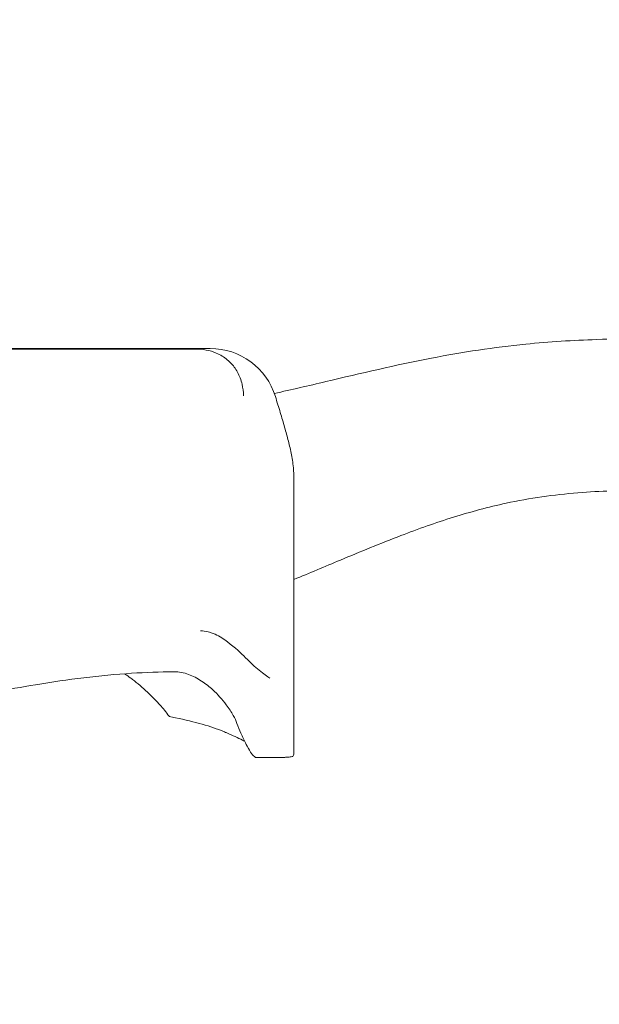
# Model space of a CAD drawing. Units: millimetres. Extents: x 24338 to 28702, y -11961 to 11336.
# Drawn here: x 25953 to 26038, y -9722 to -9577 of the extents above; entities that cross this region are included whole.
import ezdxf

# ---------------------------------------------------------------- set-up
doc = ezdxf.new("R2010")
doc.units = ezdxf.units.MM
doc.header["$PDMODE"] = 34
doc.layers.get('Defpoints').update_dxf_attribs({"color": 255})
doc.styles.get("Standard").update_dxf_attribs({"font": 'Artifakt Element Regular.ttf'})
doc.dimstyles.new('Steetsure 1-1_B', dxfattribs={"dimtxt": 50, "dimasz": 25, "dimexe": 25, "dimexo": 25, "dimgap": 10, "dimtad": 0, "dimtoh": 1, "dimdec": 0, "dimzin": 0, "dimdsep": 46, "dimtxsty": 'Standard', "dimcen": 0, "dimclrd": 251, "dimclre": 251, "dimclrt": 256, "dimazin": 0, "dimtfac": 1, "dimtdec": 0, "dimtofl": 0, "dimtmove": 0, "dimatfit": 3, "dimfxl": 1, "dimtolj": 1, "dimtzin": 0, "dimarcsym": 0})

# ---------------------------------------------------------------- blocks, each defined once
blk = doc.blocks.new('*D4')
at = {"color": 251, "lineweight": -2, "transparency": 16777216}
for p, q in [((25919.55, -9548.58), (25919.55, -9380.85)), ((26294.69, -10020.2), (26294.69, -9380.85)), ((25944.55, -9405.85), (26041.44, -9405.85)), ((26269.69, -9405.85), (26172.8, -9405.85))]:
    blk.add_line(p, q, dxfattribs=at)
at = {"color": 251, "transparency": 16777216}
for points in [[(25944.55, -9401.69), (25944.55, -9410.02), (25919.55, -9405.85)], [(26269.69, -9401.69), (26269.69, -9410.02), (26294.69, -9405.85)]]:
    blk.add_solid(points, dxfattribs=at)
at = {"layer": 'Defpoints', "color": 0, "transparency": 16777216}
for p in [(26294.69, -9405.85), (25919.55, -9573.58), (26294.69, -10045.2)]:
    blk.add_point(p, dxfattribs=at)
at = {"transparency": 16777216, "insert": (26107.12, -9405.85), "char_height": 50, "attachment_point": 5}
blk.add_mtext('\\A1;375', dxfattribs=at)

msp = doc.modelspace()

# ---------------------------------------------------------------- linework, layer by layer
at = {"linetype": 'Continuous', "lineweight": 0, "extrusion": (0, 1, 0)}
for p, q in [((25980.75, -9625.61), (25934.76, -9625.61)), ((25944.5, -9625.7), (25978.55, -9625.7)), ((25993.01, -9685), (25993.01, -9644.62)), ((25987.5, -9685.49), (25987.48, -9685.49)), ((25987.88, -9685.49), (25987.5, -9685.49))]:
    msp.add_line(p, q, dxfattribs=at)
at = {"linetype": 'Continuous', "lineweight": 0, "extrusion": (0, 0, -1)}
msp.add_arc((-25980.75, -9635.61), 10, 90, 162.8296, dxfattribs=at)
at = {"linetype": 'Continuous', "lineweight": 0}
for points, knots in [([(25990.15, -9632.2), (25992.66, -9631.64), (25995.16, -9631.06), (26002.81, -9629.25), (26007.95, -9628.03), (26017.71, -9626.15), (26022.33, -9625.44), (26030.4, -9624.63), (26033.87, -9624.42), (26039.56, -9624.22), (26041.79, -9624.17), (26044.03, -9624.13)], [40.499103, 40.499103, 40.499103, 40.499103, 48.211051, 48.211051, 64.068079, 64.068079, 78.090803, 78.090803, 88.577324, 88.577324, 95.371117, 95.371117, 95.371117, 95.371117]), ([(25978.55, -9625.7), (25979.11, -9625.7), (25979.65, -9625.74), (25980.72, -9625.94), (25981.21, -9626.09), (25982.24, -9626.53), (25982.79, -9626.86), (25983.29, -9627.3)], [0, 0, 0, 0, 1.706521, 1.706521, 3.469749, 3.469749, 5.827171, 5.827171, 5.827171, 5.827171]), ([(25985.65, -9632.52), (25985.65, -9632.52), (25985.65, -9632.52), (25985.63, -9631.96), (25985.55, -9631.4), (25985.28, -9630.22), (25985.05, -9629.62), (25984.47, -9628.54), (25984.12, -9628.07), (25983.73, -9627.7)], [-5.636994, -5.636994, -5.636994, -5.636994, -5.633415, -5.633415, -3.952895, -3.952895, -1.974284, -1.974284, 0, 0, 0, 0]), ([(25992.96, -9643.4), (25992.9, -9642.57), (25992.78, -9641.87), (25992.52, -9640.5), (25992.37, -9639.84), (25992.04, -9638.51), (25991.85, -9637.84), (25991.46, -9636.44), (25991.24, -9635.73), (25990.79, -9634.23), (25990.55, -9633.46), (25990.3, -9632.65)], [0, 0, 0, 0, 4.11846, 4.11846, 8.236919, 8.236919, 12.355379, 12.355379, 16.473838, 16.473838, 20.592298, 20.592298, 20.592298, 20.592298]), ([(25993.01, -9644.62), (25993.01, -9644.53), (25993.01, -9644.45), (25993.01, -9644.29), (25993, -9644.21), (25993, -9644.05), (25993, -9643.97), (25992.99, -9643.81), (25992.98, -9643.72), (25992.97, -9643.56), (25992.97, -9643.48), (25992.96, -9643.4)], [9.826491, 9.826491, 9.826491, 9.826491, 10.186881, 10.186881, 10.547272, 10.547272, 10.907662, 10.907662, 11.268052, 11.268052, 11.628443, 11.628443, 11.628443, 11.628443]), ([(26044.44, -9646.33), (26041.15, -9646.39), (26037.87, -9646.47), (26031.06, -9647.02), (26027.54, -9647.52), (26021.48, -9648.83), (26018.91, -9649.52), (26013.78, -9651.12), (26011.21, -9652.03), (26005.69, -9654.14), (26002.75, -9655.36), (25997.55, -9657.54), (25995.28, -9658.49), (25993.01, -9659.43)], [0, 0, 0, 0, 10.002458, 10.002458, 20.758123, 20.758123, 28.750157, 28.750157, 36.937092, 36.937092, 46.489244, 46.489244, 53.859366, 53.859366, 53.859366, 53.859366]), ([(25979.36, -9666.95), (25979.37, -9666.95), (25979.37, -9666.95), (25979.54, -9666.95), (25979.71, -9666.96), (25980.35, -9667.04), (25980.9, -9667.19), (25982.15, -9667.74), (25982.76, -9668.13), (25983.3, -9668.58)], [-0.008089, -0.008089, -0.008089, -0.008089, 0, 0, 0.502997, 0.502997, 1.918146, 1.918146, 3.482639, 3.482639, 3.482639, 3.482639]), ([(25989.51, -9673.88), (25989.51, -9673.88), (25989.51, -9673.88), (25989.14, -9673.62), (25988.59, -9673.24), (25987.31, -9672.21), (25986.64, -9671.61), (25985.95, -9670.88)], [-0.005946, -0.005946, -0.005946, -0.005946, 0, 0, 4.277804, 4.277804, 8.038292, 8.038292, 8.038292, 8.038292]), ([(25949.15, -9675.93), (25951.17, -9675.54), (25953.19, -9675.17), (25957.57, -9674.44), (25959.93, -9674.09), (25964.62, -9673.53), (25966.95, -9673.31), (25971.33, -9673.03), (25973.39, -9672.96), (25975.41, -9672.94)], [27.76407, 27.76407, 27.76407, 27.76407, 33.501231, 33.501231, 40.201477, 40.201477, 46.901723, 46.901723, 52.941705, 52.941705, 52.941705, 52.941705]), ([(25968.2, -9673.23), (25968.52, -9673.43), (25968.84, -9673.65), (25969.24, -9673.95), (25969.32, -9674.01), (25969.4, -9674.07)], [26.569302, 26.569302, 26.569302, 26.569302, 28.468035, 28.468035, 28.948093, 28.948093, 28.948093, 28.948093]), ([(25975.41, -9672.94), (25975.42, -9672.94), (25975.43, -9672.94), (25976.19, -9672.94), (25976.91, -9673.08), (25978.26, -9673.56), (25978.89, -9673.9), (25980.08, -9674.68), (25980.63, -9675.12), (25981.5, -9675.92), (25981.84, -9676.26), (25982.14, -9676.6)], [18.219785, 18.219785, 18.219785, 18.219785, 18.257274, 18.257274, 20.499595, 20.499595, 22.741915, 22.741915, 24.984236, 24.984236, 26.602649, 26.602649, 26.602649, 26.602649]), ([(25969.4, -9674.07), (25970.13, -9674.63), (25970.85, -9675.25), (25971.96, -9676.29), (25972.36, -9676.68), (25972.76, -9677.09)], [28.564859, 28.564859, 28.564859, 28.564859, 33.033919, 33.033919, 35.576518, 35.576518, 35.576518, 35.576518]), ([(25972.76, -9677.09), (25972.91, -9677.24), (25973.06, -9677.4), (25973.68, -9678.08), (25974.14, -9678.63), (25974.65, -9679.32), (25974.72, -9679.41), (25974.79, -9679.51)], [2.10047, 2.10047, 2.10047, 2.10047, 3.0546, 3.0546, 6.1092, 6.1092, 6.603302, 6.603302, 6.603302, 6.603302]), ([(25982.14, -9676.6), (25982.49, -9676.98), (25982.81, -9677.37), (25983.51, -9678.29), (25983.85, -9678.82), (25984.36, -9679.73), (25984.54, -9680.12), (25984.68, -9680.49)], [8.321515, 8.321515, 8.321515, 8.321515, 10.142053, 10.142053, 12.54437, 12.54437, 14.40442, 14.40442, 14.40442, 14.40442]), ([(25983.01, -9681.81), (25982.92, -9681.77), (25982.83, -9681.73), (25981.81, -9681.31), (25980.76, -9680.95), (25978.4, -9680.28), (25977.1, -9679.97), (25975.38, -9679.62), (25975.09, -9679.57), (25974.79, -9679.51)], [7.696391, 7.696391, 7.696391, 7.696391, 8.557188, 8.557188, 17.114375, 17.114375, 25.671563, 25.671563, 27.398583, 27.398583, 27.398583, 27.398583]), ([(25985.8, -9683.12), (25985.7, -9683.06), (25985.59, -9683.01), (25984.82, -9682.62), (25984.05, -9682.26), (25983.13, -9681.86), (25983.07, -9681.83), (25983.01, -9681.81)], [115.64531, 115.64531, 115.64531, 115.64531, 117.021748, 117.021748, 125.36482, 125.36482, 125.932576, 125.932576, 125.932576, 125.932576]), ([(25984.68, -9680.49), (25984.87, -9680.99), (25985.07, -9681.47), (25985.38, -9682.2), (25985.5, -9682.48), (25985.62, -9682.74)], [4.435612, 4.435612, 4.435612, 4.435612, 6.935758, 6.935758, 8.618458, 8.618458, 8.618458, 8.618458]), ([(25985.62, -9682.74), (25985.81, -9683.15), (25986, -9683.52), (25986.41, -9684.28), (25986.63, -9684.64), (25987.02, -9685.17), (25987.2, -9685.34), (25987.39, -9685.46), (25987.43, -9685.48), (25987.48, -9685.49)], [4.616836, 4.616836, 4.616836, 4.616836, 7.261224, 7.261224, 10.891836, 10.891836, 14.522448, 14.522448, 15.757301, 15.757301, 15.757301, 15.757301]), ([(25987.88, -9685.49), (25988.24, -9685.49), (25988.96, -9685.49), (25990, -9685.48), (25990.93, -9685.48), (25991.54, -9685.47), (25991.84, -9685.46), (25991.91, -9685.46)], [0, 0, 0, 0, 0.1428571, 0.2857143, 0.4285714, 0.5714286, 0.61908, 0.61908, 0.61908, 0.61908]), ([(25991.91, -9685.46), (25992.2, -9685.44), (25992.43, -9685.42), (25992.75, -9685.37), (25992.84, -9685.35), (25992.87, -9685.32)], [0, 0, 0, 0, 1.44809, 1.44809, 2.897155, 2.897155, 2.897155, 2.897155])]:
    msp.add_open_spline(points, degree=3, knots=knots, dxfattribs=at)
for points in [[(25983.73, -9627.7), (25983.57, -9627.55), (25983.43, -9627.42), (25983.29, -9627.3)], [(25985.95, -9670.88), (25985.29, -9670.16), (25984.38, -9669.46), (25983.3, -9668.58)], [(25992.87, -9685.32), (25992.96, -9685.22), (25993.01, -9685.12), (25993.01, -9685)]]:
    msp.add_open_spline(points, degree=3, dxfattribs=at)

# ---------------------------------------------------------------- dimensions: what is measured, and where the dimension line sits
dim = msp.add_linear_dim(base=(26294.69, -9405.85), p1=(25919.55, -9573.58), p2=(26294.69, -10045.2), dimstyle='Steetsure 1-1_B')
dim.commit()
dim.dimension.update_dxf_attribs({"geometry": '*D4', "text_midpoint": (26107.12, -9405.85)})

doc.saveas('drawing.dxf')
